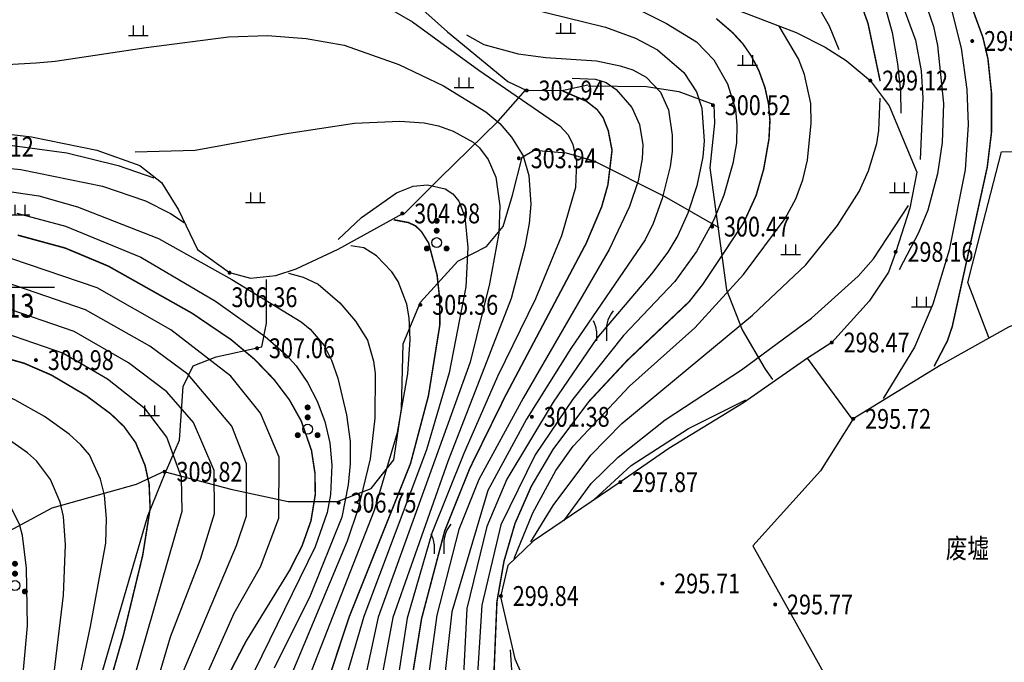
# Model space of a CAD drawing. Units: inches. Extents: x 35619938 to 35620506, y 3281397 to 3281916.
# Drawn here: x 35620122 to 35620172, y 3281723 to 3281755 of the extents above; entities that cross this region are included whole.
import ezdxf
from ezdxf.enums import TextEntityAlignment as Align

# ---------------------------------------------------------------- set-up
doc = ezdxf.new("R2010")
doc.units = ezdxf.units.IN
doc.header["$LTSCALE"] = 10
doc.header["$MEASUREMENT"] = 0
doc.layers.add('GCD', color=8, linetype='Continuous')
doc.layers.add('地形图', color=250, linetype='Continuous')
doc.styles.add('BG_ST', font='txt', dxfattribs={"width": 0.7})
doc.styles.add('HZ', font='txt', dxfattribs={"width": 0.8})
doc.linetypes.add('10421', pattern='A,2,[150,AAA.SHX,S=1,R=0,X=0,Y=1],1e-11', length=2)
doc.linetypes.add('10422', pattern='A,2,[150,AAA.SHX,S=1,R=0,X=0,Y=1],2,[177,AAA.SHX,S=1,R=0,X=0,Y=0.8],1e-09', length=4)
doc.linetypes.add('1161', pattern='A,0,[149,AAA.SHX,S=0.15,R=0,X=0,Y=0],-1.6', length=1.6)

# ---------------------------------------------------------------- blocks, each defined once
blk = doc.blocks.new('GC200')
at = {"linetype": 'Continuous', "const_width": 0.2, "flags": 128}
blk.add_lwpolyline([(-0.1, 0, 1), (0.1, 0, 1)], format="xyb", close=True, dxfattribs=at)
blk = doc.blocks.new('gc119')
for p, q in [((-0.5, 1), (-0.5, 0)), ((0.5, 1), (0.5, 0)), ((-1, 0), (1, 0))]:
    blk.add_line(p, q)
blk = doc.blocks.new('gc160')
at = {"const_width": 0.3}
for points in [[(-0.15, 2.2, 1), (0.15, 2.2, 1)], [(-0.15, 1.2, 1), (0.15, 1.2, 1)], [(-1.15, -0.6, 1), (-0.85, -0.6, 1)], [(0.85, -0.6, 1), (1.15, -0.6, 1)]]:
    blk.add_lwpolyline(points, format="xyb", close=True, dxfattribs=at)
blk.add_circle((0, 0), 0.5)
blk = doc.blocks.new('gc246')
for p, q in [((-0.5, 1), (-0.5, 0)), ((0.5, 1), (0.5, 0))]:
    blk.add_line(p, q)
for centre, radius, start, end in [((3.404, 1.106), 2.906, 139.33124, 182.08867), ((-2.938, 0.813), 2.446, 4.37429, 29.0242)]:
    blk.add_arc(centre, radius, start, end)
blk = doc.blocks.new('A$C36515D5A')
at = {"layer": '地形图', "color": 251, "linetype": 'Continuous'}
blk.add_line((179.637, 344.622), (185.637, 344.622), dxfattribs=at)
at = {"layer": '地形图', "color": 251, "linetype": '10421', "flags": 128}
for points in [[(150.763, 442.472), (147.821, 443.285), (144.705, 444.234), (142.659, 444.39), (141.19, 443.973), (136.447, 441.799), (133.343, 440.298), (131.837, 439.042), (128.973, 435.436), (126.752, 432.51), (125.058, 429.813), (121.422, 423.854), (120.049, 420.267), (119.211, 416.361), (117.877, 411.818), (116.664, 408.862), (116.04, 405.793), (116.376, 403.826), (117.319, 401.446), (118.153, 399.835), (120.553, 397.149), (123.535, 395.573), (125.896, 394.716), (128.116, 394.447), (129.886, 394.477), (131.031, 394.012), (133.143, 392.008), (134.983, 390.682), (136.957, 389.599), (138.91, 387.77), (140.64, 384.992), (141.912, 382.036), (144.633, 376.543), (147.36, 372.339), (150.299, 369.076), (154.771, 364.981), (156.536, 363.537), (159.326, 361.701), (164.457, 359.179), (168.826, 357.027), (171.717, 356.258), (173.782, 356.286), (176.894, 356.648), (178.945, 356.985), (183.61, 358.664), (187.117, 359.965), (191.127, 361.421), (193.708, 361.958), (196.511, 362.197), (198.877, 362.111), (200.105, 361.921), (200.844, 361.73), (201.47, 361.28), (202.856, 359.881), (205.496, 357.515), (208.541, 354.996), (209.497, 354.548), (211.357, 354.565), (212.595, 354.823)], [(186.944, 427.197), (184.535, 426.639), (182.53, 425.406), (180.449, 423.942), (179.646, 423.122), (177.023, 419.585), (175.296, 416.628), (173.258, 412.36), (171.099, 406.876), (170.113, 402.254), (169.716, 399.547), (169.804, 396.75), (170.667, 392.622), (172.061, 388.705), (173.358, 386.026), (175.182, 383.384), (179.372, 380.178), (184.453, 377.815), (186.595, 377.082), (189.063, 375.532), (191.972, 372.868), (194.251, 371.124), (197.403, 369.234), (204.695, 365.614), (206.379, 364.287), (207.603, 362.996), (209.677, 361.875), (213.315, 360.721), (217.953, 359.453), (223.117, 357.48), (224.573, 356.739), (225.643, 356.064), (226.856, 355.048), (227.82, 353.771), (229.213, 350.419), (229.213, 350.419)], [(134.46, 368.417), (135.11, 367.556), (136.376, 366.514), (138.741, 365.431), (142.083, 364.374), (145.375, 363.792), (148.504, 363.375), (149.067, 363.201), (149.724, 362.83), (150.507, 361.99), (151.86, 359.961), (153.648, 357.008), (154.776, 355.726), (156.882, 354.634), (159.565, 353.74), (162.598, 352.963), (165.32, 352.575), (168.431, 352.497), (171.063, 352.811), (172.144, 353.002), (174.026, 352.968), (177.395, 352.814), (180.889, 352.629), (184.48, 352.202), (187.772, 351.531), (189.957, 350.761), (191.044, 349.899), (191.907, 348.525), (192.866, 346.513), (194.484, 345.36), (195.536, 345.075), (196.819, 345.2), (197.858, 345.542), (199.967, 346.532), (203.247, 348.327)], [(229.213, 350.419), (228.851, 348.611), (228.157, 346.395), (227.77, 345.37), (226.805, 343.901), (224.91, 341.821), (223.689, 341.026), (220.454, 338.78), (216.678, 336.474), (214.224, 334.768), (209.832, 331.782), (208.551, 330.565), (208.171, 328.985), (208.899, 325.851), (212.848, 316.974), (215.977, 310.446), (219.695, 305.22), (222.138, 302.193), (224.685, 300.475), (227.519, 299.45), (230.939, 298.278), (233.767, 296.953), (235.993, 295.105), (238.254, 291.853), (241.869, 285.715), (242.799, 284.361), (244.663, 282.457), (246.412, 280.991), (247.975, 280.116), (251.609, 278.863), (253.302, 278.212), (255.725, 277.952), (259.116, 278.37), (262.473, 278.993), (266.752, 280.038), (271.237, 281.838), (273.478, 283.191), (276.656, 284.31), (277.495, 284.375), (278.127, 284.291), (278.686, 283.727), (278.735, 282.556), (278.285, 277.776), (277.92, 275.289), (277.239, 271.851), (275.561, 265.834), (273.879, 260.244), (272.198, 255.716), (271.363, 253.929), (270.651, 253.368), (268.534, 252.563), (265.836, 250.934), (263.958, 249.543), (262.74, 248.307), (261.814, 246.684), (260.435, 242.737), (259.228, 239.873), (258.565, 238.685), (258.122, 238.031), (256.91, 237.119), (254.284, 236.092), (251.297, 235.49), (247.737, 234.703), (244.575, 234.197), (242.72, 233.914), (241.287, 233.782), (239.988, 234.06), (238.915, 234.683), (237.688, 236.398), (236.881, 238.277), (236.433, 241.109), (236.504, 243.356), (236.803, 245.169), (236.806, 247.266), (236.199, 250.039), (235.327, 253.737), (234.676, 255.211), (234.292, 255.7), (233.666, 256.269), (232.265, 256.585), (230.599, 256.581), (229.585, 256.617), (226.381, 256.313), (221.599, 254.921), (221.564, 254.907)]]:
    blk.add_lwpolyline(points, dxfattribs=at)
at = {"layer": '地形图', "color": 251, "linetype": 'Continuous', "flags": 128}
for points, elevation in [([(179.751, 350.97), (183.935, 350.561), (188.07, 349.721), (190.231, 348.98), (191.508, 348.342), (192.196, 347.878)], 306), ([(181.275, 349.746), (184.856, 349.218), (186.811, 348.679), (190.898, 347.079), (194.604, 345.001), (198.104, 342.859), (198.554, 342.495), (199.258, 341.664), (199.635, 340.93), (199.963, 340.02), (200.399, 338.171), (200.573, 336.828), (200.582, 335.694), (200.477, 334.629), (200.15, 333.004), (198.563, 329.036), (196.745, 325.375)], 306.5), ([(183.737, 348.348), (186.197, 347.701), (189.998, 346.129), (193.771, 343.903), (196.291, 342.13), (197.345, 341.2), (197.847, 340.64), (198.431, 339.794), (198.918, 338.859), (199.306, 337.838), (199.554, 336.757), (199.652, 335.626), (199.579, 334.15), (199.424, 333.234), (198.814, 331.5), (195.35, 324.412)], 307), ([(180.255, 355.693), (184.72, 355.947), (185.671, 356.019), (190.275, 356.723), (194.429, 357.257), (196.4, 357.317), (198.354, 357.175), (200.272, 356.832), (203.039, 355.853), (205.289, 354.785), (207.442, 353.476), (208.144, 352.883), (208.736, 352.184), (209.318, 351.25), (209.607, 350.251), (209.712, 348.809), (209.622, 347.821), (209.404, 346.674), (208.717, 344.04), (205.516, 335.81), (202.731, 327.929), (200.911, 318.198)], 303.5), ([(208.991, 374.163), (210.26, 373.722), (211.707, 372.997), (213.408, 371.881), (216.839, 369.438), (218.462, 368.519), (222.237, 366.777), (224.042, 365.706), (225.738, 364.388), (226.839, 363.312), (228.113, 361.743), (228.957, 360.416), (229.597, 359.082), (230.044, 357.776), (230.256, 356.822), (230.562, 353.888), (230.49, 351.919), (230.249, 350.339), (229.761, 348.498), (229.293, 347.35), (228.324, 345.486)], 296), ([(202.11, 373.783), (205.215, 371.145), (210.003, 365.894), (211.819, 364.225), (212.734, 363.605), (213.463, 363.24), (214.665, 362.789), (216.923, 362.199), (220.295, 361.469), (221.296, 361.101), (222.383, 360.563), (223.025, 360.151), (223.965, 359.239), (224.777, 357.81), (225.272, 356.613)], 298), ([(207.807, 373.861), (209.684, 373.042), (211.054, 372.027), (213.862, 369.365), (214.823, 368.632), (216.884, 367.42), (218.002, 366.909), (221.295, 365.864), (222.705, 365.327), (223.564, 364.877), (224.702, 364.108), (225.737, 363.211), (226.625, 362.218), (227.509, 361.003), (228.043, 360.068), (229.148, 357.094), (229.426, 355.546), (229.518, 354.164), (229.379, 351.053)], 296.5), ([(206.602, 373.469), (207.535, 373.11), (208.754, 372.294), (211.525, 369.296), (213.786, 367.248), (214.819, 366.591), (215.871, 366.067), (217.416, 365.523), (222.286, 364.27), (223.248, 363.856), (223.983, 363.41), (225.001, 362.597), (225.923, 361.67), (226.46, 360.988), (227.302, 359.417), (227.653, 358.561), (227.96, 357.478), (228.231, 355.894), (228.391, 354.49), (228.395, 353.402)], 297), ([(214.171, 372.846), (217.243, 371.3), (220.786, 369.134), (224.123, 366.835), (227.529, 364.023), (228.843, 362.579), (229.627, 361.422), (230.501, 359.712), (230.987, 358.48), (231.446, 356.686), (231.742, 354.596), (231.797, 352.815), (231.647, 350.54), (230.839, 346.475), (230.017, 343.762), (229.089, 341.58), (227.512, 338.992)], 295.5), ([(212.974, 359.729), (216.555, 357.929), (218.073, 357.003), (218.95, 356.101), (219.646, 354.89), (220.047, 353.581), (220.121, 352.793), (220.093, 351.9), (219.921, 350.861), (219.462, 349.254), (218.958, 348.018), (218.079, 346.418), (216.981, 344.898), (214.397, 342.172), (211.828, 338.964), (209.924, 336.144), (208.199, 332.61), (207.234, 328.565), (206.944, 324.02)], 300.5), ([(209.571, 358.711), (213.473, 357.735), (214.996, 357.181), (216.107, 356.602), (217.432, 355.453), (218.071, 354.482), (218.343, 353.645), (218.459, 351.987), (218.393, 351.194), (218.086, 349.726), (217.633, 348.355), (217.131, 347.218), (216.636, 346.381), (215.81, 345.289), (213.049, 342.034), (210.829, 338.806), (208.487, 334.918), (207.488, 332.532), (206.473, 328.394), (206.022, 319.339)], 301), ([(193.037, 324.371), (194.713, 328.145), (196.051, 330.491), (196.974, 332.942), (196.984, 336.035), (196.054, 338.256), (194.55, 340.126), (191.518, 342.468), (187.789, 344.575), (183.492, 346.049)], 308), ([(202.175, 358.905), (203.731, 358.011), (207.073, 355.571), (211.177, 352.755), (211.592, 352.303), (211.835, 351.821), (212.023, 350.959), (211.962, 349.648), (211.255, 347.215), (209.939, 344.031), (208.023, 340.108), (206.325, 336.208), (204.7, 332.196), (203.46, 327.905), (202.042, 318.692), (202.03, 310.274), (202.718, 305.698), (203.724, 301.884), (204.623, 299.825), (206.591, 297.102), (210.194, 293.897), (217.087, 289.832), (231.402, 284.305), (242.868, 277.7)], 303), ([(192.045, 296.124), (191.591, 297.344), (190.903, 299.637), (189.797, 307.543), (189.538, 313.341), (189.707, 316.624), (190.44, 320.234), (191.868, 324.546), (194.844, 331.562), (195.349, 333.065), (195.343, 335.694), (194.595, 337.593), (192.402, 340.207), (190.451, 341.634), (187.213, 343.475), (183.202, 344.855)], 308.5), ([(189.734, 299.206), (188.5, 309.257), (188.346, 313.47), (188.658, 317.32), (191.494, 326.963), (193.011, 330.88), (193.724, 333.189), (193.703, 335.353), (192.67, 337.773), (191.318, 339.331), (189.384, 340.801), (186.637, 342.375), (182.911, 343.661), (176.218, 344.343), (172.376, 344.149), (161.046, 342.508), (157.776, 342.46), (154.384, 342.992), (150.763, 344.423), (146.202, 347.903), (139.67, 353.875), (134.706, 357.217), (133.839, 357.716)], 309), ([(208.864, 330.911), (209.808, 333.214), (210.974, 335.353), (211.845, 336.59), (214.695, 339.608), (217.985, 342.556), (220.458, 345.247), (222.56, 348.086), (223.098, 349.074), (223.458, 350.028), (223.689, 351.023), (223.865, 352.9), (223.851, 353.882), (223.535, 355.35), (223.226, 356.136), (222.254, 357.786)], 299.5), ([(206.464, 357.351), (207.341, 356.875), (209.068, 356.404), (210.459, 356.212), (213.033, 356.035), (214.221, 355.798), (214.869, 355.584), (215.528, 355.224), (216.266, 354.454), (216.655, 353.574), (216.855, 352.295), (216.852, 351.468), (216.749, 350.705), (216.349, 349.087), (215.887, 347.823), (215.48, 347.008), (211.734, 341.522), (209.49, 337.951), (207.535, 334.348), (205.711, 328.223), (205.228, 323.854)], 301.5), ([(188.144, 301.325), (187.341, 309.319), (187.153, 313.6), (187.496, 317.326), (192.099, 333.312), (192.062, 335.012), (191.318, 337.045), (190.233, 338.455), (188.317, 339.967), (186.061, 341.275), (182.621, 342.467), (175.935, 343.174), (171.981, 343.005), (160.539, 341.448), (157.637, 341.373), (154.531, 341.824), (152.028, 342.628), (148.571, 344.671), (145.499, 347.208), (138.968, 353.457), (135.745, 355.664)], 309.5), ([(211.802, 355.176), (212.977, 355.12), (213.514, 354.952), (214.022, 354.599), (214.809, 353.692), (215.205, 352.821), (215.371, 351.8), (215.34, 351.091), (215.122, 349.976), (214.697, 348.687), (213.658, 346.512), (209.327, 339.005), (207.077, 334.902), (206.066, 332.376), (204.95, 328.052), (204.37, 323.771)], 302), ([(209.713, 331.756), (210.838, 333.586), (212.746, 336.126), (214.312, 337.733), (220.912, 343.193), (223.596, 345.74), (225.196, 347.73), (226.29, 349.443), (226.774, 350.486), (227.186, 351.867), (227.287, 352.518), (227.349, 354.161)], 299), ([(189.719, 351.446), (192.746, 351.53), (197.266, 352.364), (200.79, 352.891), (203.086, 352.993), (204.319, 352.91), (205.04, 352.769), (205.784, 352.499), (206.789, 351.936), (207.121, 351.642), (207.556, 351.062), (207.936, 350.175), (208.139, 348.714), (208.084, 347.347), (207.618, 344.781), (206.638, 340.832), (202.002, 327.953), (199.78, 317.704)], 304), ([(165.492, 352.57), (168.051, 352.271), (177.406, 352.253), (182.001, 351.975), (186.259, 351.403), (188.853, 350.757), (190.658, 350.13)], 305.5), ([(199.966, 347.028), (201.147, 348.124), (202.92, 349.379), (203.769, 349.712), (204.485, 349.781), (205.375, 349.577), (205.761, 349.325), (206.074, 348.95), (206.374, 348.164), (206.526, 346.612), (206.425, 344.626), (205.584, 340.293), (204.431, 336.408), (201.273, 327.977), (200.1, 324.019)], 304.5), ([(211.378, 332.817), (212.748, 334.696), (214.113, 336.022), (216.491, 337.915), (220.35, 340.444), (223.893, 343.056), (226.244, 345.165), (227.013, 346.046), (228.786, 348.734)], 298.5), ([(241.044, 272.296), (232.589, 275.753), (228.446, 277.545), (224.691, 279.395), (216.835, 283.978), (206.083, 290.504), (201.332, 294.72), (198.316, 299.098), (196.985, 303.316), (196.283, 308.067), (196.444, 316.833), (198.212, 324.149), (201.814, 333.348), (202.973, 337.276), (203.496, 340.235), (203.616, 341.974), (203.559, 343.059), (203.44, 343.75), (202.999, 344.904), (202.679, 345.388), (201.91, 346.2), (201.274, 346.593), (200.612, 346.705)], 305.5), ([(197.466, 345.316), (198.2, 345.115), (198.97, 344.758), (200.062, 343.818), (200.851, 342.906), (201.449, 341.933), (201.763, 340.884), (201.842, 340.248), (201.833, 338), (201.583, 335.954), (200.977, 333.44), (200.428, 331.787), (197.384, 324.505)], 306), ([(185.721, 304.555), (185.007, 313.995), (185.611, 318.701), (187.463, 327.478), (188.233, 331.696), (188.268, 332.929), (188.161, 334.108), (187.971, 334.927), (187.408, 336.148), (186.98, 336.65), (186.377, 337.192), (185.144, 338.08), (183.639, 338.931), (181.983, 339.619), (179.565, 340.287), (176.413, 340.772), (173.161, 340.893), (168.604, 340.567), (160.473, 339.513), (157.619, 339.322), (154.936, 339.446), (153.501, 339.662), (152.853, 339.838)], 310.5), ([(184.582, 306.074), (184.054, 314.26), (184.331, 318.056), (185.576, 324.724), (186.102, 329.059), (186.201, 331.601), (186.092, 333.033), (185.932, 333.756), (185.438, 334.906), (184.737, 335.84), (184.276, 336.255), (183.367, 336.888), (181.735, 337.748), (180.06, 338.351), (175.553, 339.355), (172.859, 339.682), (168.817, 339.547), (159.075, 338.442), (155.28, 338.161), (154.53, 338.209)], 311), ([(212.911, 333.894), (214.769, 335.614), (217.666, 337.471), (220.562, 338.918)], 298), ([(183.516, 307.494), (183.101, 314.526), (184.282, 327.513), (184.224, 330.43), (184.018, 332.074), (183.87, 332.646), (183.348, 333.677), (182.7, 334.522), (181.86, 335.385), (180.914, 336.132), (179.871, 336.749), (178.307, 337.417), (176.525, 337.943), (173.518, 338.481), (169.509, 338.739), (166.869, 338.566), (155.907, 336.871)], 311.5), ([(240.999, 287.157), (236.835, 290.007), (233.471, 291.771), (229.515, 293.273), (220.645, 296.094), (218.081, 297.46), (215.582, 299.77), (214.004, 301.902), (212.324, 305.876), (210.806, 310.131), (209.873, 314.091), (209.186, 318.709), (208.672, 326.296)], 299.5)]:
    blk.add_lwpolyline(points, dxfattribs=dict(at, elevation=elevation))
at = {"layer": '地形图', "color": 251, "linetype": 'Continuous', "const_width": 0.075}
for points, elevation in [([(194.071, 324.339), (195.31, 326.719), (197.539, 330.346), (198.158, 331.574), (198.6, 332.819), (198.817, 334.143), (198.8, 335.232), (198.624, 336.375), (198.11, 337.852), (197.513, 338.919), (196.728, 339.956), (195.753, 340.966), (194.571, 341.958), (192.586, 343.302), (188.365, 345.675), (186.182, 346.589), (183.783, 347.242)], 307.5), ([(205.409, 373.218), (206.762, 372.478), (207.252, 372.072), (207.752, 371.551), (210.813, 367.535), (211.712, 366.665), (213.043, 365.665), (214.608, 364.75), (215.918, 364.188), (217.324, 363.812), (221.315, 363.263), (222.715, 362.849), (224.126, 362.039), (224.763, 361.54), (225.46, 360.774), (226.219, 359.385), (226.743, 357.933), (227.357, 355.015)], 297.5), ([(218.566, 372.105), (221.178, 370.463), (224.56, 367.937), (228.22, 364.643), (229.735, 362.966), (230.749, 361.36), (231.905, 358.979), (232.548, 357.225), (232.802, 356.147), (232.982, 354.413), (232.984, 352.457), (232.767, 350.676), (230.998, 342.62), (230.756, 341.908), (230.081, 340.611)], 295), ([(219.076, 358.178), (219.904, 357.466), (220.422, 356.901), (220.866, 356.257), (221.24, 355.519), (221.533, 354.705), (221.717, 353.875), (221.788, 353.033), (221.739, 352.096), (221.472, 350.573), (221.091, 349.249), (220.456, 347.856), (218.41, 344.778), (217.705, 343.879), (214.572, 340.91), (212.647, 338.846), (210.839, 336.437), (209.732, 334.56), (208.91, 332.688), (208.353, 330.785), (207.995, 328.735), (207.802, 324.104)], 300), ([(211.313, 354.523), (212.517, 354.003), (213.056, 353.582), (213.36, 353.172), (213.619, 352.516), (213.81, 351.526), (213.602, 349.783), (213.285, 348.669), (212.504, 346.83), (208.416, 339.111), (206.618, 335.456), (205.354, 332.299), (204.188, 327.88), (203.511, 323.687)], 302.5), ([(202.787, 348.014), (203.517, 347.878), (203.874, 347.715), (204.173, 347.432), (204.542, 346.846), (204.971, 345.225), (205.103, 344.018), (205.109, 342.704), (204.531, 339.119), (203.622, 335.688), (200.544, 328.001), (199.247, 324.102)], 305), ([(186.741, 303.195), (186.182, 309.381), (185.96, 313.729), (186.048, 315.605), (186.333, 317.331), (189.123, 327.043), (190.097, 331.072), (190.473, 333.435), (190.421, 334.672), (190.219, 335.604), (189.741, 336.762), (189.149, 337.58), (188.487, 338.212), (187.249, 339.133), (185.485, 340.175), (184.105, 340.773), (182.33, 341.272)], 310)]:
    blk.add_lwpolyline(points, dxfattribs=dict(at, elevation=elevation))
at = {"layer": '地形图', "color": 251, "linetype": '1161', "flags": 128}
for points in [[(212.596, 354.778), (215.552, 354.743), (217.187, 354.5), (218.96, 353.84), (218.995, 352.901), (218.752, 350.643), (219.593, 344.475), (220.393, 342.46), (221.541, 340.48), (221.923, 339.958)], [(203.291, 348.306), (205.104, 350.118), (208.06, 352.993), (209.44, 354.568)], [(191.23, 335.287), (194.556, 334.412), (197.444, 333.8), (199.939, 333.8), (201.645, 334.456), (202.783, 335.899), (203.177, 338.479), (203.265, 341.758), (204.14, 343.857), (206.027, 345.929), (207.471, 346.672), (208.302, 347.678), (208.784, 349.252), (209.265, 351.176), (209.878, 351.526), (211.497, 351.394), (212.897, 351.001), (216.442, 349.208), (219.199, 347.634)], [(232.855, 342.073), (231.788, 344.853), (232.018, 345.772), (233.482, 351.447), (241.184, 351.644)], [(162.47, 330.982), (167.059, 330.281), (175.916, 329.899), (181.852, 331.503), (185.529, 333.47), (189.789, 334.672), (191.293, 335.373), (191.949, 336.888), (192.15, 339.592), (192.651, 340.643), (193.804, 341.094), (196.109, 341.595), (196.36, 342.797), (196.36, 345)], [(191.217, 335.204), (190.333, 333.051), (187.915, 324.728), (186.117, 318.551), (185.459, 315.559), (183.061, 309.197), (182.728, 308.545)]]:
    blk.add_lwpolyline(points, dxfattribs=at)
at = {"layer": '地形图', "color": 251, "linetype": '10421'}
blk.add_lwpolyline([(239.392, 337.825), (238.587, 339.387), (236.923, 342.327), (236.672, 342.739), (236.331, 343.084), (235.762, 343.203), (235.329, 343.154), (234.74, 342.963), (233.843, 342.587), (230.432, 340.694), (225.996, 337.963), (224.345, 335.347), (220.93, 331.545)], dxfattribs=at)
at = {"layer": '地形图', "color": 251, "linetype": '1161', "elevation": 295.72, "flags": 128}
blk.add_lwpolyline([(225.946, 337.963), (223.689, 341.026)], dxfattribs=at)
at = {"layer": '地形图', "color": 251, "linetype": '10422', "flags": 128}
blk.add_lwpolyline([(220.93, 331.545), (224.719, 324.776), (223.369, 324.024)], dxfattribs=at)
at = {"layer": '地形图', "color": 251, "linetype": 'Continuous', "xscale": 0.5, "yscale": 0.5}
for name, p in [('gc119', (189.874, 357.322)), ('gc119', (211.463, 357.438)), ('gc119', (220.652, 355.829)), ('gc119', (206.328, 354.698)), ('gc119', (228.326, 349.392)), ('gc119', (195.788, 348.893)), ('gc119', (183.893, 348.268)), ('gc160', (204.952, 346.865)), ('gc119', (222.831, 346.268)), ('gc119', (229.436, 343.629)), ('gc246', (213.273, 341.912)), ('gc119', (190.442, 338.132)), ('gc160', (198.431, 337.442)), ('gc246', (205.066, 331.145)), ('gc160', (183.645, 329.548))]:
    blk.add_blockref(name, p, dxfattribs=at)
at = {"layer": '地形图', "color": 251, "linetype": 'Continuous'}
ref = blk.add_blockref('GC200', (232.008, 357.044, 295.367), dxfattribs=dict(at, xscale=0.5, yscale=0.5, zscale=0.5))
ref.add_attrib('height', '295.37', dxfattribs={"layer": 'GCD', "linetype": 'Continuous', "height": 1, "style": 'HZ', "width": 0.8}).set_placement((232.608, 357.044, 295.367), align=Align.MIDDLE_LEFT)
ref = blk.add_blockref('GC200', (226.856, 355.048, 299.122), dxfattribs=dict(at, xscale=0.5, yscale=0.5, zscale=0.5))
ref.add_attrib('height', '299.12', dxfattribs={"layer": 'GCD', "linetype": 'Continuous', "height": 1, "style": 'HZ', "width": 0.8}).set_placement((227.456, 355.048, 299.122), align=Align.MIDDLE_LEFT)
ref = blk.add_blockref('GC200', (209.497, 354.548, 302.938), dxfattribs=dict(at, xscale=0.5, yscale=0.5, zscale=0.5))
ref.add_attrib('height', '302.94', dxfattribs={"layer": 'GCD', "linetype": 'Continuous', "height": 1, "style": 'HZ', "width": 0.8}).set_placement((210.097, 354.548, 302.938), align=Align.MIDDLE_LEFT)
ref = blk.add_blockref('GC200', (218.906, 353.803, 300.516), dxfattribs=dict(at, xscale=0.5, yscale=0.5, zscale=0.5))
ref.add_attrib('height', '300.52', dxfattribs={"layer": 'GCD', "linetype": 'Continuous', "height": 1, "style": 'HZ', "width": 0.8}).set_placement((219.506, 353.803, 300.516), align=Align.MIDDLE_LEFT)
ref = blk.add_blockref('GC200', (180.896, 352.627, 305.122), dxfattribs=dict(at, xscale=0.5, yscale=0.5, zscale=0.5))
ref.add_attrib('height', '305.12', dxfattribs={"layer": 'GCD', "linetype": 'Continuous', "height": 1, "style": 'HZ', "width": 0.8}).set_placement((181.262, 351.707, 305.122), align=Align.MIDDLE_LEFT)
ref = blk.add_blockref('GC200', (209.1, 351.122, 303.936), dxfattribs=dict(at, xscale=0.5, yscale=0.5, zscale=0.5))
ref.add_attrib('height', '303.94', dxfattribs={"layer": 'GCD', "linetype": 'Continuous', "height": 1, "style": 'HZ', "width": 0.8}).set_placement((209.7, 351.122, 303.936), align=Align.MIDDLE_LEFT)
ref = blk.add_blockref('GC200', (203.213, 348.337, 304.982), dxfattribs=dict(at, xscale=0.5, yscale=0.5, zscale=0.5))
ref.add_attrib('height', '304.98', dxfattribs={"layer": 'GCD', "linetype": 'Continuous', "height": 1, "style": 'HZ', "width": 0.8}).set_placement((203.813, 348.337, 304.982), align=Align.MIDDLE_LEFT)
ref = blk.add_blockref('GC200', (218.866, 347.671, 300.469), dxfattribs=dict(at, xscale=0.5, yscale=0.5, zscale=0.5))
ref.add_attrib('height', '300.47', dxfattribs={"layer": 'GCD', "linetype": 'Continuous', "height": 1, "style": 'HZ', "width": 0.8}).set_placement((219.466, 347.671, 300.469), align=Align.MIDDLE_LEFT)
ref = blk.add_blockref('GC200', (228.137, 346.395, 298.162), dxfattribs=dict(at, xscale=0.5, yscale=0.5, zscale=0.5))
ref.add_attrib('height', '298.16', dxfattribs={"layer": 'GCD', "linetype": 'Continuous', "height": 1, "style": 'HZ', "width": 0.8}).set_placement((228.737, 346.395, 298.162), align=Align.MIDDLE_LEFT)
ref = blk.add_blockref('GC200', (194.485, 345.345, 306.356), dxfattribs=dict(at, xscale=0.5, yscale=0.5, zscale=0.5))
ref.add_attrib('height', '306.36', dxfattribs={"layer": 'GCD', "linetype": 'Continuous', "height": 1, "style": 'HZ', "width": 0.8}).set_placement((194.583, 344.106, 306.356), align=Align.MIDDLE_LEFT)
ref = blk.add_blockref('GC200', (204.125, 343.724, 305.36), dxfattribs=dict(at, xscale=0.5, yscale=0.5, zscale=0.5))
ref.add_attrib('height', '305.36', dxfattribs={"layer": 'GCD', "linetype": 'Continuous', "height": 1, "style": 'HZ', "width": 0.8}).set_placement((204.725, 343.724, 305.36), align=Align.MIDDLE_LEFT)
ref = blk.add_blockref('GC200', (224.91, 341.821, 298.468), dxfattribs=dict(at, xscale=0.5, yscale=0.5, zscale=0.5))
ref.add_attrib('height', '298.47', dxfattribs={"layer": 'GCD', "linetype": 'Continuous', "height": 1, "style": 'HZ', "width": 0.8}).set_placement((225.51, 341.821, 298.468), align=Align.MIDDLE_LEFT)
ref = blk.add_blockref('GC200', (195.877, 341.529, 307.057), dxfattribs=dict(at, xscale=0.5, yscale=0.5, zscale=0.5))
ref.add_attrib('height', '307.06', dxfattribs={"layer": 'GCD', "linetype": 'Continuous', "height": 1, "style": 'HZ', "width": 0.8}).set_placement((196.477, 341.529, 307.057), align=Align.MIDDLE_LEFT)
ref = blk.add_blockref('GC200', (184.703, 340.931, 309.982), dxfattribs=dict(at, xscale=0.5, yscale=0.5, zscale=0.5))
ref.add_attrib('height', '309.98', dxfattribs={"layer": 'GCD', "linetype": 'Continuous', "height": 1, "style": 'HZ', "width": 0.8}).set_placement((185.303, 340.931, 309.982), align=Align.MIDDLE_LEFT)
ref = blk.add_blockref('GC200', (209.76, 338.067, 301.376), dxfattribs=dict(at, xscale=0.5, yscale=0.5, zscale=0.5))
ref.add_attrib('height', '301.38', dxfattribs={"layer": 'GCD', "linetype": 'Continuous', "height": 1, "style": 'HZ', "width": 0.8}).set_placement((210.36, 338.067, 301.376), align=Align.MIDDLE_LEFT)
ref = blk.add_blockref('GC200', (225.996, 337.963, 295.72), dxfattribs=dict(at, xscale=0.5, yscale=0.5, zscale=0.5))
ref.add_attrib('height', '295.72', dxfattribs={"layer": 'GCD', "linetype": 'Continuous', "height": 1, "style": 'HZ', "width": 0.8}).set_placement((226.596, 337.963), align=Align.MIDDLE_LEFT)
ref = blk.add_blockref('GC200', (191.205, 335.292, 309.824), dxfattribs=dict(at, xscale=0.5, yscale=0.5, zscale=0.5))
ref.add_attrib('height', '309.82', dxfattribs={"layer": 'GCD', "linetype": 'Continuous', "height": 1, "style": 'HZ', "width": 0.8}).set_placement((191.805, 335.292, 309.824), align=Align.MIDDLE_LEFT)
ref = blk.add_blockref('GC200', (214.224, 334.768, 297.867), dxfattribs=dict(at, xscale=0.5, yscale=0.5, zscale=0.5))
ref.add_attrib('height', '297.87', dxfattribs={"layer": 'GCD', "linetype": 'Continuous', "height": 1, "style": 'HZ', "width": 0.8}).set_placement((214.824, 334.768, 297.867), align=Align.MIDDLE_LEFT)
ref = blk.add_blockref('GC200', (199.999, 333.732, 306.753), dxfattribs=dict(at, xscale=0.5, yscale=0.5, zscale=0.5))
ref.add_attrib('height', '306.75', dxfattribs={"layer": 'GCD', "linetype": 'Continuous', "height": 1, "style": 'HZ', "width": 0.8}).set_placement((200.599, 333.732, 306.753), align=Align.MIDDLE_LEFT)
ref = blk.add_blockref('GC200', (216.349, 329.649, 295.71), dxfattribs=dict(at, xscale=0.5, yscale=0.5, zscale=0.5))
ref.add_attrib('height', '295.71', dxfattribs={"layer": 'GCD', "linetype": 'Continuous', "height": 1, "style": 'HZ', "width": 0.8}).set_placement((216.949, 329.649), align=Align.MIDDLE_LEFT)
ref = blk.add_blockref('GC200', (208.196, 329.02, 299.84), dxfattribs=dict(at, xscale=0.5, yscale=0.5, zscale=0.5))
ref.add_attrib('height', '299.84', dxfattribs={"layer": 'GCD', "linetype": 'Continuous', "height": 1, "style": 'HZ', "width": 0.8}).set_placement((208.796, 329.02, 299.84), align=Align.MIDDLE_LEFT)
ref = blk.add_blockref('GC200', (222.052, 328.59, 295.768), dxfattribs=dict(at, xscale=0.5, yscale=0.5, zscale=0.5))
ref.add_attrib('height', '295.77', dxfattribs={"layer": 'GCD', "linetype": 'Continuous', "height": 1, "style": 'HZ', "width": 0.8}).set_placement((222.652, 328.59, 295.768), align=Align.MIDDLE_LEFT)
at = {"layer": '地形图', "color": 251, "linetype": 'Continuous', "width": 0.8}
for s, height, style, p in [('309.13', 1.2, 'BG_ST', (182.637, 343.522)), ('废墟', 1, 'HZ', (231.762, 331.295))]:
    blk.add_text(s, height=height, dxfattribs=dict(at, style=style)).set_placement(p, align=Align.MIDDLE)

msp = doc.modelspace()

# ---------------------------------------------------------------- block references
at = {"layer": '地形图', "linetype": 'Continuous'}
msp.add_blockref('A$C36515D5A', (35619938.158, 3281396.88), dxfattribs=at)

doc.saveas('drawing.dxf')
